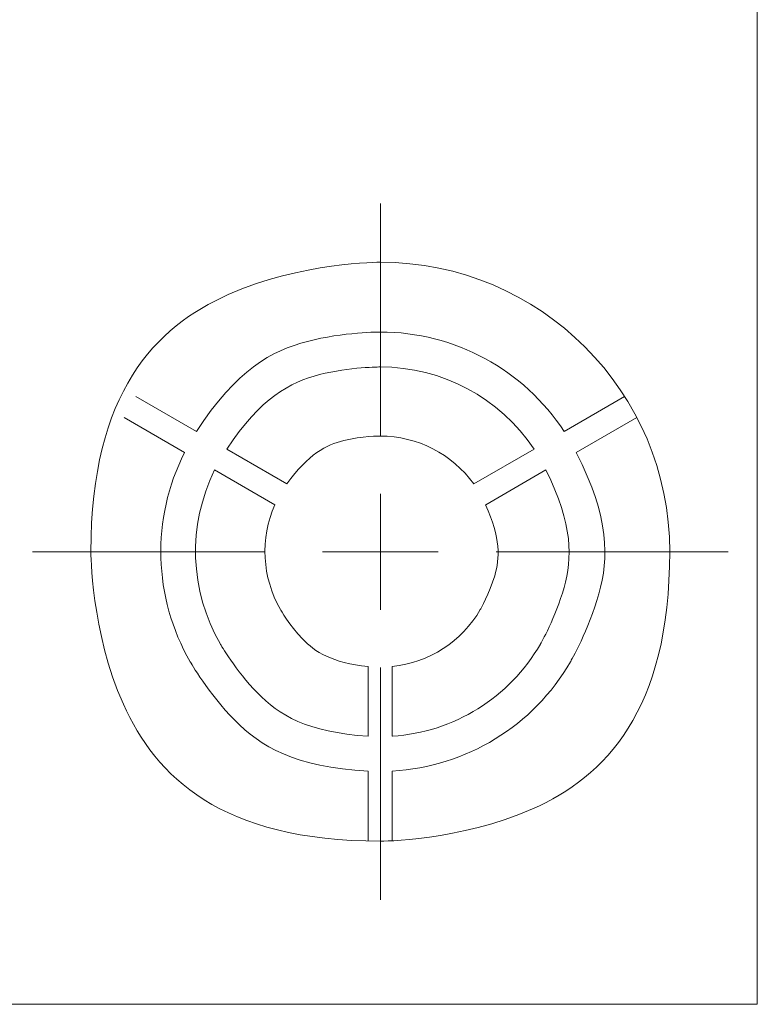
# Model space of a CAD drawing. Units: millimetres. Extents: x 525 to 2173, y 509 to 1316.
# Drawn here: x 1867 to 1898, y 632 to 674 of the extents above; entities that cross this region are included whole.
import ezdxf

# ---------------------------------------------------------------- set-up
doc = ezdxf.new("R2010")
doc.units = ezdxf.units.MM
doc.header["$MEASUREMENT"] = 0

msp = doc.modelspace()

# ---------------------------------------------------------------- linework, layer by layer
at = {"lineweight": 20}
for points in [[(1891.813, 769.036), (1891.813, 769.036), (1795.025, 672.196), (1795.025, 672.196)], [(1891.813, 769.036), (1891.813, 769.036), (1795.025, 672.196), (1795.025, 672.196)], [(1891.813, 769.036), (1891.813, 769.036), (1795.025, 672.196), (1795.025, 672.196)], [(1891.813, 769.036), (1891.813, 769.036), (1795.025, 672.196), (1795.025, 672.196)], [(1891.813, 769.036), (1891.813, 769.036), (1795.025, 672.196), (1795.025, 672.196)], [(1891.813, 769.036), (1891.813, 769.036), (1795.025, 672.196), (1795.025, 672.196)], [(1891.813, 769.036), (1891.813, 769.036), (1795.025, 672.196), (1795.025, 672.196)], [(1891.813, 769.036), (1891.813, 769.036), (1795.025, 672.196), (1795.025, 672.196)], [(1891.813, 769.036), (1891.813, 769.036), (1795.025, 672.196), (1795.025, 672.196)], [(1891.813, 769.036), (1891.813, 769.036), (1795.025, 672.196), (1795.025, 672.196)], [(1891.813, 769.036), (1891.813, 769.036), (1795.025, 672.196), (1795.025, 672.196)], [(1891.813, 769.036), (1891.813, 769.036), (1795.025, 672.196), (1795.025, 672.196)], [(1891.813, 769.036), (1891.813, 769.036), (1795.025, 672.196), (1795.025, 672.196)], [(1891.813, 769.036), (1891.813, 769.036), (1795.025, 672.196), (1795.025, 672.196)], [(1891.813, 769.036), (1891.813, 769.036), (1795.025, 672.196), (1795.025, 672.196)], [(1891.813, 769.036), (1891.813, 769.036), (1795.025, 672.196), (1795.025, 672.196)], [(1891.813, 769.036), (1891.813, 769.036), (1795.025, 672.196), (1795.025, 672.196)], [(1891.813, 769.036), (1891.813, 769.036), (1795.025, 672.196), (1795.025, 672.196)], [(1891.813, 769.036), (1891.813, 769.036), (1795.025, 672.196), (1795.025, 672.196)], [(1891.813, 769.036), (1891.813, 769.036), (1795.025, 672.196), (1795.025, 672.196)], [(1891.813, 769.036), (1891.813, 769.036), (1795.025, 672.196), (1795.025, 672.196)], [(1898.494, 631.527), (1898.494, 631.527), (1898.494, 766.265), (1898.494, 766.265)], [(1898.494, 631.527), (1898.494, 631.527), (1898.494, 766.265), (1898.494, 766.265)], [(1898.494, 631.527), (1898.494, 631.527), (1898.494, 766.265), (1898.494, 766.265)], [(1898.494, 631.527), (1898.494, 631.527), (1898.494, 766.265), (1898.494, 766.265)], [(1898.494, 631.527), (1898.494, 631.527), (1898.494, 766.265), (1898.494, 766.265)], [(1898.494, 631.527), (1898.494, 631.527), (1898.494, 766.265), (1898.494, 766.265)], [(1898.494, 631.527), (1898.494, 631.527), (1898.494, 766.265), (1898.494, 766.265)], [(1898.494, 631.527), (1898.494, 631.527), (1898.494, 766.265), (1898.494, 766.265)], [(1898.494, 631.527), (1898.494, 631.527), (1898.494, 766.265), (1898.494, 766.265)], [(1898.494, 631.527), (1898.494, 631.527), (1898.494, 766.265), (1898.494, 766.265)], [(1898.494, 631.527), (1898.494, 631.527), (1898.494, 766.265), (1898.494, 766.265)], [(1898.494, 631.527), (1898.494, 631.527), (1898.494, 766.265), (1898.494, 766.265)], [(1898.494, 631.527), (1898.494, 631.527), (1898.494, 766.265), (1898.494, 766.265)], [(1898.494, 631.527), (1898.494, 631.527), (1898.494, 766.265), (1898.494, 766.265)], [(1898.494, 631.527), (1898.494, 631.527), (1898.494, 766.265), (1898.494, 766.265)], [(1898.494, 631.527), (1898.494, 631.527), (1898.494, 766.265), (1898.494, 766.265)], [(1898.494, 631.527), (1898.494, 631.527), (1898.494, 766.265), (1898.494, 766.265)], [(1898.494, 631.527), (1898.494, 631.527), (1898.494, 766.265), (1898.494, 766.265)], [(1898.494, 631.527), (1898.494, 631.527), (1898.494, 766.265), (1898.494, 766.265)], [(1898.494, 631.527), (1898.494, 631.527), (1898.494, 766.265), (1898.494, 766.265)], [(1898.494, 631.527), (1898.494, 631.527), (1898.494, 766.265), (1898.494, 766.265)], [(1882.264, 655.995), (1882.264, 655.995), (1882.264, 665.994), (1882.264, 665.994)], [(1882.264, 655.995), (1882.264, 655.995), (1882.264, 665.994), (1882.264, 665.994)], [(1882.264, 655.995), (1882.264, 655.995), (1882.264, 665.994), (1882.264, 665.994)], [(1882.264, 655.995), (1882.264, 655.995), (1882.264, 665.994), (1882.264, 665.994)], [(1882.264, 655.995), (1882.264, 655.995), (1882.264, 665.994), (1882.264, 665.994)], [(1882.264, 655.995), (1882.264, 655.995), (1882.264, 665.994), (1882.264, 665.994)], [(1882.264, 655.995), (1882.264, 655.995), (1882.264, 665.994), (1882.264, 665.994)], [(1882.264, 655.995), (1882.264, 655.995), (1882.264, 665.994), (1882.264, 665.994)], [(1882.264, 655.995), (1882.264, 655.995), (1882.264, 665.994), (1882.264, 665.994)], [(1882.264, 655.995), (1882.264, 655.995), (1882.264, 665.994), (1882.264, 665.994)], [(1882.264, 655.995), (1882.264, 655.995), (1882.264, 665.994), (1882.264, 665.994)], [(1882.264, 655.995), (1882.264, 655.995), (1882.264, 665.994), (1882.264, 665.994)], [(1882.264, 655.995), (1882.264, 655.995), (1882.264, 665.994), (1882.264, 665.994)], [(1882.264, 655.995), (1882.264, 655.995), (1882.264, 665.994), (1882.264, 665.994)], [(1882.264, 655.995), (1882.264, 655.995), (1882.264, 665.994), (1882.264, 665.994)], [(1882.264, 655.995), (1882.264, 655.995), (1882.264, 665.994), (1882.264, 665.994)], [(1882.264, 655.995), (1882.264, 655.995), (1882.264, 665.994), (1882.264, 665.994)], [(1882.264, 655.995), (1882.264, 655.995), (1882.264, 665.994), (1882.264, 665.994)], [(1882.264, 655.995), (1882.264, 655.995), (1882.264, 665.994), (1882.264, 665.994)], [(1882.264, 655.995), (1882.264, 655.995), (1882.264, 665.994), (1882.264, 665.994)], [(1882.264, 655.995), (1882.264, 655.995), (1882.264, 665.994), (1882.264, 665.994)], [(1882.264, 665.994), (1882.264, 665.994), (1882.264, 665.994), (1882.264, 665.994)], [(1871.737, 657.684), (1871.737, 657.684), (1874.343, 656.177), (1874.343, 656.177)], [(1871.737, 657.684), (1871.737, 657.684), (1874.343, 656.177), (1874.343, 656.177)], [(1871.737, 657.684), (1871.737, 657.684), (1874.343, 656.177), (1874.343, 656.177)], [(1871.737, 657.684), (1871.737, 657.684), (1874.343, 656.177), (1874.343, 656.177)], [(1871.737, 657.684), (1871.737, 657.684), (1874.343, 656.177), (1874.343, 656.177)], [(1871.737, 657.684), (1871.737, 657.684), (1874.343, 656.177), (1874.343, 656.177)], [(1871.737, 657.684), (1871.737, 657.684), (1874.343, 656.177), (1874.343, 656.177)], [(1871.737, 657.684), (1871.737, 657.684), (1874.343, 656.177), (1874.343, 656.177)], [(1871.737, 657.684), (1871.737, 657.684), (1874.343, 656.177), (1874.343, 656.177)], [(1871.737, 657.684), (1871.737, 657.684), (1874.343, 656.177), (1874.343, 656.177)], [(1871.737, 657.684), (1871.737, 657.684), (1874.343, 656.177), (1874.343, 656.177)], [(1871.737, 657.684), (1871.737, 657.684), (1874.343, 656.177), (1874.343, 656.177)], [(1871.737, 657.684), (1871.737, 657.684), (1874.343, 656.177), (1874.343, 656.177)], [(1871.737, 657.684), (1871.737, 657.684), (1874.343, 656.177), (1874.343, 656.177)], [(1871.737, 657.684), (1871.737, 657.684), (1874.343, 656.177), (1874.343, 656.177)], [(1871.737, 657.684), (1871.737, 657.684), (1874.343, 656.177), (1874.343, 656.177)], [(1871.737, 657.684), (1871.737, 657.684), (1874.343, 656.177), (1874.343, 656.177)], [(1871.737, 657.684), (1871.737, 657.684), (1874.343, 656.177), (1874.343, 656.177)], [(1871.737, 657.684), (1871.737, 657.684), (1874.343, 656.177), (1874.343, 656.177)], [(1871.737, 657.684), (1871.737, 657.684), (1874.343, 656.177), (1874.343, 656.177)], [(1871.737, 657.684), (1871.737, 657.684), (1874.343, 656.177), (1874.343, 656.177)], [(1871.737, 657.684), (1871.737, 657.684), (1871.737, 657.684), (1871.737, 657.684)], [(1890.18, 656.177), (1890.18, 656.177), (1892.782, 657.684), (1892.782, 657.684)], [(1890.18, 656.177), (1890.18, 656.177), (1892.782, 657.684), (1892.782, 657.684)], [(1890.18, 656.177), (1890.18, 656.177), (1892.782, 657.684), (1892.782, 657.684)], [(1890.18, 656.177), (1890.18, 656.177), (1892.782, 657.684), (1892.782, 657.684)], [(1890.18, 656.177), (1890.18, 656.177), (1892.782, 657.684), (1892.782, 657.684)], [(1890.18, 656.177), (1890.18, 656.177), (1892.782, 657.684), (1892.782, 657.684)], [(1890.18, 656.177), (1890.18, 656.177), (1892.782, 657.684), (1892.782, 657.684)], [(1890.18, 656.177), (1890.18, 656.177), (1892.782, 657.684), (1892.782, 657.684)], [(1890.18, 656.177), (1890.18, 656.177), (1892.782, 657.684), (1892.782, 657.684)], [(1890.18, 656.177), (1890.18, 656.177), (1892.782, 657.684), (1892.782, 657.684)], [(1890.18, 656.177), (1890.18, 656.177), (1892.782, 657.684), (1892.782, 657.684)], [(1890.18, 656.177), (1890.18, 656.177), (1892.782, 657.684), (1892.782, 657.684)], [(1890.18, 656.177), (1890.18, 656.177), (1892.782, 657.684), (1892.782, 657.684)], [(1890.18, 656.177), (1890.18, 656.177), (1892.782, 657.684), (1892.782, 657.684)], [(1890.18, 656.177), (1890.18, 656.177), (1892.782, 657.684), (1892.782, 657.684)], [(1890.18, 656.177), (1890.18, 656.177), (1892.782, 657.684), (1892.782, 657.684)], [(1890.18, 656.177), (1890.18, 656.177), (1892.782, 657.684), (1892.782, 657.684)], [(1890.18, 656.177), (1890.18, 656.177), (1892.782, 657.684), (1892.782, 657.684)], [(1890.18, 656.177), (1890.18, 656.177), (1892.782, 657.684), (1892.782, 657.684)], [(1890.18, 656.177), (1890.18, 656.177), (1892.782, 657.684), (1892.782, 657.684)], [(1890.18, 656.177), (1890.18, 656.177), (1892.782, 657.684), (1892.782, 657.684)], [(1892.782, 657.684), (1892.782, 657.684), (1892.782, 657.684), (1892.782, 657.684)], [(1873.833, 655.279), (1873.833, 655.279), (1871.227, 656.79), (1871.227, 656.79)], [(1873.833, 655.279), (1873.833, 655.279), (1871.227, 656.79), (1871.227, 656.79)], [(1873.833, 655.279), (1873.833, 655.279), (1871.227, 656.79), (1871.227, 656.79)], [(1873.833, 655.279), (1873.833, 655.279), (1871.227, 656.79), (1871.227, 656.79)], [(1873.833, 655.279), (1873.833, 655.279), (1871.227, 656.79), (1871.227, 656.79)], [(1873.833, 655.279), (1873.833, 655.279), (1871.227, 656.79), (1871.227, 656.79)], [(1873.833, 655.279), (1873.833, 655.279), (1871.227, 656.79), (1871.227, 656.79)], [(1873.833, 655.279), (1873.833, 655.279), (1871.227, 656.79), (1871.227, 656.79)], [(1873.833, 655.279), (1873.833, 655.279), (1871.227, 656.79), (1871.227, 656.79)], [(1873.833, 655.279), (1873.833, 655.279), (1871.227, 656.79), (1871.227, 656.79)], [(1873.833, 655.279), (1873.833, 655.279), (1871.227, 656.79), (1871.227, 656.79)], [(1873.833, 655.279), (1873.833, 655.279), (1871.227, 656.79), (1871.227, 656.79)], [(1873.833, 655.279), (1873.833, 655.279), (1871.227, 656.79), (1871.227, 656.79)], [(1873.833, 655.279), (1873.833, 655.279), (1871.227, 656.79), (1871.227, 656.79)], [(1873.833, 655.279), (1873.833, 655.279), (1871.227, 656.79), (1871.227, 656.79)], [(1873.833, 655.279), (1873.833, 655.279), (1871.227, 656.79), (1871.227, 656.79)], [(1873.833, 655.279), (1873.833, 655.279), (1871.227, 656.79), (1871.227, 656.79)], [(1873.833, 655.279), (1873.833, 655.279), (1871.227, 656.79), (1871.227, 656.79)], [(1873.833, 655.279), (1873.833, 655.279), (1871.227, 656.79), (1871.227, 656.79)], [(1873.833, 655.279), (1873.833, 655.279), (1871.227, 656.79), (1871.227, 656.79)], [(1873.833, 655.279), (1873.833, 655.279), (1871.227, 656.79), (1871.227, 656.79)], [(1871.227, 656.79), (1871.227, 656.79), (1871.227, 656.79), (1871.227, 656.79)], [(1893.306, 656.79), (1893.306, 656.79), (1890.7, 655.279), (1890.7, 655.279)], [(1893.306, 656.79), (1893.306, 656.79), (1890.7, 655.279), (1890.7, 655.279)], [(1893.306, 656.79), (1893.306, 656.79), (1890.7, 655.279), (1890.7, 655.279)], [(1893.306, 656.79), (1893.306, 656.79), (1890.7, 655.279), (1890.7, 655.279)], [(1893.306, 656.79), (1893.306, 656.79), (1890.7, 655.279), (1890.7, 655.279)], [(1893.306, 656.79), (1893.306, 656.79), (1890.7, 655.279), (1890.7, 655.279)], [(1893.306, 656.79), (1893.306, 656.79), (1890.7, 655.279), (1890.7, 655.279)], [(1893.306, 656.79), (1893.306, 656.79), (1890.7, 655.279), (1890.7, 655.279)], [(1893.306, 656.79), (1893.306, 656.79), (1890.7, 655.279), (1890.7, 655.279)], [(1893.306, 656.79), (1893.306, 656.79), (1890.7, 655.279), (1890.7, 655.279)], [(1893.306, 656.79), (1893.306, 656.79), (1890.7, 655.279), (1890.7, 655.279)], [(1893.306, 656.79), (1893.306, 656.79), (1890.7, 655.279), (1890.7, 655.279)], [(1893.306, 656.79), (1893.306, 656.79), (1890.7, 655.279), (1890.7, 655.279)], [(1893.306, 656.79), (1893.306, 656.79), (1890.7, 655.279), (1890.7, 655.279)], [(1893.306, 656.79), (1893.306, 656.79), (1890.7, 655.279), (1890.7, 655.279)], [(1893.306, 656.79), (1893.306, 656.79), (1890.7, 655.279), (1890.7, 655.279)], [(1893.306, 656.79), (1893.306, 656.79), (1890.7, 655.279), (1890.7, 655.279)], [(1893.306, 656.79), (1893.306, 656.79), (1890.7, 655.279), (1890.7, 655.279)], [(1893.306, 656.79), (1893.306, 656.79), (1890.7, 655.279), (1890.7, 655.279)], [(1893.306, 656.79), (1893.306, 656.79), (1890.7, 655.279), (1890.7, 655.279)], [(1893.306, 656.79), (1893.306, 656.79), (1890.7, 655.279), (1890.7, 655.279)], [(1893.306, 656.79), (1893.306, 656.79), (1893.306, 656.79), (1893.306, 656.79)], [(1874.343, 656.177), (1874.343, 656.177), (1874.343, 656.177), (1874.343, 656.177)], [(1890.18, 656.177), (1890.18, 656.177), (1890.18, 656.177), (1890.18, 656.177)], [(1882.264, 655.995), (1882.264, 655.995), (1882.264, 655.995), (1882.264, 655.995)], [(1873.833, 655.279), (1873.833, 655.279), (1873.833, 655.279), (1873.833, 655.279)], [(1875.648, 655.429), (1875.648, 655.429), (1878.236, 653.925), (1878.236, 653.925)], [(1875.648, 655.429), (1875.648, 655.429), (1878.236, 653.925), (1878.236, 653.925)], [(1875.648, 655.429), (1875.648, 655.429), (1878.236, 653.925), (1878.236, 653.925)], [(1875.648, 655.429), (1875.648, 655.429), (1878.236, 653.925), (1878.236, 653.925)], [(1875.648, 655.429), (1875.648, 655.429), (1878.236, 653.925), (1878.236, 653.925)], [(1875.648, 655.429), (1875.648, 655.429), (1878.236, 653.925), (1878.236, 653.925)], [(1875.648, 655.429), (1875.648, 655.429), (1878.236, 653.925), (1878.236, 653.925)], [(1875.648, 655.429), (1875.648, 655.429), (1878.236, 653.925), (1878.236, 653.925)], [(1875.648, 655.429), (1875.648, 655.429), (1878.236, 653.925), (1878.236, 653.925)], [(1875.648, 655.429), (1875.648, 655.429), (1878.236, 653.925), (1878.236, 653.925)], [(1875.648, 655.429), (1875.648, 655.429), (1878.236, 653.925), (1878.236, 653.925)], [(1875.648, 655.429), (1875.648, 655.429), (1878.236, 653.925), (1878.236, 653.925)], [(1875.648, 655.429), (1875.648, 655.429), (1878.236, 653.925), (1878.236, 653.925)], [(1875.648, 655.429), (1875.648, 655.429), (1878.236, 653.925), (1878.236, 653.925)], [(1875.648, 655.429), (1875.648, 655.429), (1878.236, 653.925), (1878.236, 653.925)], [(1875.648, 655.429), (1875.648, 655.429), (1878.236, 653.925), (1878.236, 653.925)], [(1875.648, 655.429), (1875.648, 655.429), (1878.236, 653.925), (1878.236, 653.925)], [(1875.648, 655.429), (1875.648, 655.429), (1878.236, 653.925), (1878.236, 653.925)], [(1875.648, 655.429), (1875.648, 655.429), (1878.236, 653.925), (1878.236, 653.925)], [(1875.648, 655.429), (1875.648, 655.429), (1878.236, 653.925), (1878.236, 653.925)], [(1875.648, 655.429), (1875.648, 655.429), (1878.236, 653.925), (1878.236, 653.925)], [(1875.648, 655.429), (1875.648, 655.429), (1875.648, 655.429), (1875.648, 655.429)], [(1886.287, 653.925), (1886.287, 653.925), (1888.879, 655.429), (1888.879, 655.429)], [(1886.287, 653.925), (1886.287, 653.925), (1888.879, 655.429), (1888.879, 655.429)], [(1886.287, 653.925), (1886.287, 653.925), (1888.879, 655.429), (1888.879, 655.429)], [(1886.287, 653.925), (1886.287, 653.925), (1888.879, 655.429), (1888.879, 655.429)], [(1886.287, 653.925), (1886.287, 653.925), (1888.879, 655.429), (1888.879, 655.429)], [(1886.287, 653.925), (1886.287, 653.925), (1888.879, 655.429), (1888.879, 655.429)], [(1886.287, 653.925), (1886.287, 653.925), (1888.879, 655.429), (1888.879, 655.429)], [(1886.287, 653.925), (1886.287, 653.925), (1888.879, 655.429), (1888.879, 655.429)], [(1886.287, 653.925), (1886.287, 653.925), (1888.879, 655.429), (1888.879, 655.429)], [(1886.287, 653.925), (1886.287, 653.925), (1888.879, 655.429), (1888.879, 655.429)], [(1886.287, 653.925), (1886.287, 653.925), (1888.879, 655.429), (1888.879, 655.429)], [(1886.287, 653.925), (1886.287, 653.925), (1888.879, 655.429), (1888.879, 655.429)], [(1886.287, 653.925), (1886.287, 653.925), (1888.879, 655.429), (1888.879, 655.429)], [(1886.287, 653.925), (1886.287, 653.925), (1888.879, 655.429), (1888.879, 655.429)], [(1886.287, 653.925), (1886.287, 653.925), (1888.879, 655.429), (1888.879, 655.429)], [(1886.287, 653.925), (1886.287, 653.925), (1888.879, 655.429), (1888.879, 655.429)], [(1886.287, 653.925), (1886.287, 653.925), (1888.879, 655.429), (1888.879, 655.429)], [(1886.287, 653.925), (1886.287, 653.925), (1888.879, 655.429), (1888.879, 655.429)], [(1886.287, 653.925), (1886.287, 653.925), (1888.879, 655.429), (1888.879, 655.429)], [(1886.287, 653.925), (1886.287, 653.925), (1888.879, 655.429), (1888.879, 655.429)], [(1886.287, 653.925), (1886.287, 653.925), (1888.879, 655.429), (1888.879, 655.429)], [(1888.879, 655.429), (1888.879, 655.429), (1888.879, 655.429), (1888.879, 655.429)], [(1890.7, 655.279), (1890.7, 655.279), (1890.7, 655.279), (1890.7, 655.279)], [(1877.725, 653.032), (1877.725, 653.032), (1875.128, 654.529), (1875.128, 654.529)], [(1877.725, 653.032), (1877.725, 653.032), (1875.128, 654.529), (1875.128, 654.529)], [(1877.725, 653.032), (1877.725, 653.032), (1875.128, 654.529), (1875.128, 654.529)], [(1877.725, 653.032), (1877.725, 653.032), (1875.128, 654.529), (1875.128, 654.529)], [(1877.725, 653.032), (1877.725, 653.032), (1875.128, 654.529), (1875.128, 654.529)], [(1877.725, 653.032), (1877.725, 653.032), (1875.128, 654.529), (1875.128, 654.529)], [(1877.725, 653.032), (1877.725, 653.032), (1875.128, 654.529), (1875.128, 654.529)], [(1877.725, 653.032), (1877.725, 653.032), (1875.128, 654.529), (1875.128, 654.529)], [(1877.725, 653.032), (1877.725, 653.032), (1875.128, 654.529), (1875.128, 654.529)], [(1877.725, 653.032), (1877.725, 653.032), (1875.128, 654.529), (1875.128, 654.529)], [(1877.725, 653.032), (1877.725, 653.032), (1875.128, 654.529), (1875.128, 654.529)], [(1877.725, 653.032), (1877.725, 653.032), (1875.128, 654.529), (1875.128, 654.529)], [(1877.725, 653.032), (1877.725, 653.032), (1875.128, 654.529), (1875.128, 654.529)], [(1877.725, 653.032), (1877.725, 653.032), (1875.128, 654.529), (1875.128, 654.529)], [(1877.725, 653.032), (1877.725, 653.032), (1875.128, 654.529), (1875.128, 654.529)], [(1877.725, 653.032), (1877.725, 653.032), (1875.128, 654.529), (1875.128, 654.529)], [(1877.725, 653.032), (1877.725, 653.032), (1875.128, 654.529), (1875.128, 654.529)], [(1877.725, 653.032), (1877.725, 653.032), (1875.128, 654.529), (1875.128, 654.529)], [(1877.725, 653.032), (1877.725, 653.032), (1875.128, 654.529), (1875.128, 654.529)], [(1877.725, 653.032), (1877.725, 653.032), (1875.128, 654.529), (1875.128, 654.529)], [(1877.725, 653.032), (1877.725, 653.032), (1875.128, 654.529), (1875.128, 654.529)], [(1875.128, 654.529), (1875.128, 654.529), (1875.128, 654.529), (1875.128, 654.529)], [(1889.393, 654.529), (1889.393, 654.529), (1886.798, 653.032), (1886.798, 653.032)], [(1889.393, 654.529), (1889.393, 654.529), (1886.798, 653.032), (1886.798, 653.032)], [(1889.393, 654.529), (1889.393, 654.529), (1886.798, 653.032), (1886.798, 653.032)], [(1889.393, 654.529), (1889.393, 654.529), (1886.798, 653.032), (1886.798, 653.032)], [(1889.393, 654.529), (1889.393, 654.529), (1886.798, 653.032), (1886.798, 653.032)], [(1889.393, 654.529), (1889.393, 654.529), (1886.798, 653.032), (1886.798, 653.032)], [(1889.393, 654.529), (1889.393, 654.529), (1886.798, 653.032), (1886.798, 653.032)], [(1889.393, 654.529), (1889.393, 654.529), (1886.798, 653.032), (1886.798, 653.032)], [(1889.393, 654.529), (1889.393, 654.529), (1886.798, 653.032), (1886.798, 653.032)], [(1889.393, 654.529), (1889.393, 654.529), (1886.798, 653.032), (1886.798, 653.032)], [(1889.393, 654.529), (1889.393, 654.529), (1886.798, 653.032), (1886.798, 653.032)], [(1889.393, 654.529), (1889.393, 654.529), (1886.798, 653.032), (1886.798, 653.032)], [(1889.393, 654.529), (1889.393, 654.529), (1886.798, 653.032), (1886.798, 653.032)], [(1889.393, 654.529), (1889.393, 654.529), (1886.798, 653.032), (1886.798, 653.032)], [(1889.393, 654.529), (1889.393, 654.529), (1886.798, 653.032), (1886.798, 653.032)], [(1889.393, 654.529), (1889.393, 654.529), (1886.798, 653.032), (1886.798, 653.032)], [(1889.393, 654.529), (1889.393, 654.529), (1886.798, 653.032), (1886.798, 653.032)], [(1889.393, 654.529), (1889.393, 654.529), (1886.798, 653.032), (1886.798, 653.032)], [(1889.393, 654.529), (1889.393, 654.529), (1886.798, 653.032), (1886.798, 653.032)], [(1889.393, 654.529), (1889.393, 654.529), (1886.798, 653.032), (1886.798, 653.032)], [(1889.393, 654.529), (1889.393, 654.529), (1886.798, 653.032), (1886.798, 653.032)], [(1889.393, 654.529), (1889.393, 654.529), (1889.393, 654.529), (1889.393, 654.529)], [(1878.236, 653.925), (1878.236, 653.925), (1878.236, 653.925), (1878.236, 653.925)], [(1886.287, 653.925), (1886.287, 653.925), (1886.287, 653.925), (1886.287, 653.925)], [(1882.264, 651.009), (1882.264, 651.009), (1882.264, 653.495), (1882.264, 653.495)], [(1882.264, 651.009), (1882.264, 651.009), (1882.264, 653.495), (1882.264, 653.495)], [(1882.264, 651.009), (1882.264, 651.009), (1882.264, 653.495), (1882.264, 653.495)], [(1882.264, 651.009), (1882.264, 651.009), (1882.264, 653.495), (1882.264, 653.495)], [(1882.264, 651.009), (1882.264, 651.009), (1882.264, 653.495), (1882.264, 653.495)], [(1882.264, 651.009), (1882.264, 651.009), (1882.264, 653.495), (1882.264, 653.495)], [(1882.264, 651.009), (1882.264, 651.009), (1882.264, 653.495), (1882.264, 653.495)], [(1882.264, 651.009), (1882.264, 651.009), (1882.264, 653.495), (1882.264, 653.495)], [(1882.264, 651.009), (1882.264, 651.009), (1882.264, 653.495), (1882.264, 653.495)], [(1882.264, 651.009), (1882.264, 651.009), (1882.264, 653.495), (1882.264, 653.495)], [(1882.264, 651.009), (1882.264, 651.009), (1882.264, 653.495), (1882.264, 653.495)], [(1882.264, 651.009), (1882.264, 651.009), (1882.264, 653.495), (1882.264, 653.495)], [(1882.264, 651.009), (1882.264, 651.009), (1882.264, 653.495), (1882.264, 653.495)], [(1882.264, 651.009), (1882.264, 651.009), (1882.264, 653.495), (1882.264, 653.495)], [(1882.264, 651.009), (1882.264, 651.009), (1882.264, 653.495), (1882.264, 653.495)], [(1882.264, 651.009), (1882.264, 651.009), (1882.264, 653.495), (1882.264, 653.495)], [(1882.264, 651.009), (1882.264, 651.009), (1882.264, 653.495), (1882.264, 653.495)], [(1882.264, 651.009), (1882.264, 651.009), (1882.264, 653.495), (1882.264, 653.495)], [(1882.264, 651.009), (1882.264, 651.009), (1882.264, 653.495), (1882.264, 653.495)], [(1882.264, 651.009), (1882.264, 651.009), (1882.264, 653.495), (1882.264, 653.495)], [(1882.264, 651.009), (1882.264, 651.009), (1882.264, 653.495), (1882.264, 653.495)], [(1882.264, 653.495), (1882.264, 653.495), (1882.264, 653.495), (1882.264, 653.495)], [(1877.725, 653.032), (1877.725, 653.032), (1877.725, 653.032), (1877.725, 653.032)], [(1886.798, 653.032), (1886.798, 653.032), (1886.798, 653.032), (1886.798, 653.032)], [(1877.277, 651.009), (1877.277, 651.009), (1867.288, 651.009), (1867.288, 651.009)], [(1877.277, 651.009), (1877.277, 651.009), (1867.288, 651.009), (1867.288, 651.009)], [(1877.277, 651.009), (1877.277, 651.009), (1867.288, 651.009), (1867.288, 651.009)], [(1877.277, 651.009), (1877.277, 651.009), (1867.288, 651.009), (1867.288, 651.009)], [(1877.277, 651.009), (1877.277, 651.009), (1867.288, 651.009), (1867.288, 651.009)], [(1877.277, 651.009), (1877.277, 651.009), (1867.288, 651.009), (1867.288, 651.009)], [(1877.277, 651.009), (1877.277, 651.009), (1867.288, 651.009), (1867.288, 651.009)], [(1877.277, 651.009), (1877.277, 651.009), (1867.288, 651.009), (1867.288, 651.009)], [(1877.277, 651.009), (1877.277, 651.009), (1867.288, 651.009), (1867.288, 651.009)], [(1877.277, 651.009), (1877.277, 651.009), (1867.288, 651.009), (1867.288, 651.009)], [(1877.277, 651.009), (1877.277, 651.009), (1867.288, 651.009), (1867.288, 651.009)], [(1877.277, 651.009), (1877.277, 651.009), (1867.288, 651.009), (1867.288, 651.009)], [(1877.277, 651.009), (1877.277, 651.009), (1867.288, 651.009), (1867.288, 651.009)], [(1877.277, 651.009), (1877.277, 651.009), (1867.288, 651.009), (1867.288, 651.009)], [(1877.277, 651.009), (1877.277, 651.009), (1867.288, 651.009), (1867.288, 651.009)], [(1877.277, 651.009), (1877.277, 651.009), (1867.288, 651.009), (1867.288, 651.009)], [(1877.277, 651.009), (1877.277, 651.009), (1867.288, 651.009), (1867.288, 651.009)], [(1877.277, 651.009), (1877.277, 651.009), (1867.288, 651.009), (1867.288, 651.009)], [(1877.277, 651.009), (1877.277, 651.009), (1867.288, 651.009), (1867.288, 651.009)], [(1877.277, 651.009), (1877.277, 651.009), (1867.288, 651.009), (1867.288, 651.009)], [(1877.277, 651.009), (1877.277, 651.009), (1867.288, 651.009), (1867.288, 651.009)], [(1867.288, 651.009), (1867.288, 651.009), (1867.288, 651.009), (1867.288, 651.009)], [(1877.277, 651.009), (1877.277, 651.009), (1877.277, 651.009), (1877.277, 651.009)], [(1882.264, 651.009), (1882.264, 651.009), (1879.77, 651.009), (1879.77, 651.009)], [(1882.264, 651.009), (1882.264, 651.009), (1879.77, 651.009), (1879.77, 651.009)], [(1882.264, 651.009), (1882.264, 651.009), (1879.77, 651.009), (1879.77, 651.009)], [(1882.264, 651.009), (1882.264, 651.009), (1879.77, 651.009), (1879.77, 651.009)], [(1882.264, 651.009), (1882.264, 651.009), (1879.77, 651.009), (1879.77, 651.009)], [(1882.264, 651.009), (1882.264, 651.009), (1879.77, 651.009), (1879.77, 651.009)], [(1882.264, 651.009), (1882.264, 651.009), (1879.77, 651.009), (1879.77, 651.009)], [(1882.264, 651.009), (1882.264, 651.009), (1879.77, 651.009), (1879.77, 651.009)], [(1882.264, 651.009), (1882.264, 651.009), (1879.77, 651.009), (1879.77, 651.009)], [(1882.264, 651.009), (1882.264, 651.009), (1879.77, 651.009), (1879.77, 651.009)], [(1882.264, 651.009), (1882.264, 651.009), (1879.77, 651.009), (1879.77, 651.009)], [(1882.264, 651.009), (1882.264, 651.009), (1879.77, 651.009), (1879.77, 651.009)], [(1882.264, 651.009), (1882.264, 651.009), (1879.77, 651.009), (1879.77, 651.009)], [(1882.264, 651.009), (1882.264, 651.009), (1879.77, 651.009), (1879.77, 651.009)], [(1882.264, 651.009), (1882.264, 651.009), (1879.77, 651.009), (1879.77, 651.009)], [(1882.264, 651.009), (1882.264, 651.009), (1879.77, 651.009), (1879.77, 651.009)], [(1882.264, 651.009), (1882.264, 651.009), (1879.77, 651.009), (1879.77, 651.009)], [(1882.264, 651.009), (1882.264, 651.009), (1879.77, 651.009), (1879.77, 651.009)], [(1882.264, 651.009), (1882.264, 651.009), (1879.77, 651.009), (1879.77, 651.009)], [(1882.264, 651.009), (1882.264, 651.009), (1879.77, 651.009), (1879.77, 651.009)], [(1882.264, 651.009), (1882.264, 651.009), (1879.77, 651.009), (1879.77, 651.009)], [(1879.77, 651.009), (1879.77, 651.009), (1879.77, 651.009), (1879.77, 651.009)], [(1882.264, 651.009), (1882.264, 651.009), (1884.753, 651.009), (1884.753, 651.009)], [(1882.264, 651.009), (1882.264, 651.009), (1884.753, 651.009), (1884.753, 651.009)], [(1882.264, 651.009), (1882.264, 651.009), (1884.753, 651.009), (1884.753, 651.009)], [(1882.264, 651.009), (1882.264, 651.009), (1884.753, 651.009), (1884.753, 651.009)], [(1882.264, 651.009), (1882.264, 651.009), (1884.753, 651.009), (1884.753, 651.009)], [(1882.264, 651.009), (1882.264, 651.009), (1884.753, 651.009), (1884.753, 651.009)], [(1882.264, 651.009), (1882.264, 651.009), (1884.753, 651.009), (1884.753, 651.009)], [(1882.264, 651.009), (1882.264, 651.009), (1884.753, 651.009), (1884.753, 651.009)], [(1882.264, 651.009), (1882.264, 651.009), (1884.753, 651.009), (1884.753, 651.009)], [(1882.264, 651.009), (1882.264, 651.009), (1884.753, 651.009), (1884.753, 651.009)], [(1882.264, 651.009), (1882.264, 651.009), (1884.753, 651.009), (1884.753, 651.009)], [(1882.264, 651.009), (1882.264, 651.009), (1884.753, 651.009), (1884.753, 651.009)], [(1882.264, 651.009), (1882.264, 651.009), (1884.753, 651.009), (1884.753, 651.009)], [(1882.264, 651.009), (1882.264, 651.009), (1884.753, 651.009), (1884.753, 651.009)], [(1882.264, 651.009), (1882.264, 651.009), (1884.753, 651.009), (1884.753, 651.009)], [(1882.264, 651.009), (1882.264, 651.009), (1884.753, 651.009), (1884.753, 651.009)], [(1882.264, 651.009), (1882.264, 651.009), (1884.753, 651.009), (1884.753, 651.009)], [(1882.264, 651.009), (1882.264, 651.009), (1884.753, 651.009), (1884.753, 651.009)], [(1882.264, 651.009), (1882.264, 651.009), (1884.753, 651.009), (1884.753, 651.009)], [(1882.264, 651.009), (1882.264, 651.009), (1884.753, 651.009), (1884.753, 651.009)], [(1882.264, 651.009), (1882.264, 651.009), (1884.753, 651.009), (1884.753, 651.009)], [(1882.264, 651.009), (1882.264, 651.009), (1882.264, 651.009), (1882.264, 651.009)], [(1882.264, 651.009), (1882.264, 651.009), (1882.264, 651.009), (1882.264, 651.009)], [(1882.264, 651.009), (1882.264, 651.009), (1882.264, 651.009), (1882.264, 651.009)], [(1882.264, 651.009), (1882.264, 651.009), (1882.264, 648.514), (1882.264, 648.514)], [(1882.264, 651.009), (1882.264, 651.009), (1882.264, 648.514), (1882.264, 648.514)], [(1882.264, 651.009), (1882.264, 651.009), (1882.264, 648.514), (1882.264, 648.514)], [(1882.264, 651.009), (1882.264, 651.009), (1882.264, 648.514), (1882.264, 648.514)], [(1882.264, 651.009), (1882.264, 651.009), (1882.264, 648.514), (1882.264, 648.514)], [(1882.264, 651.009), (1882.264, 651.009), (1882.264, 648.514), (1882.264, 648.514)], [(1882.264, 651.009), (1882.264, 651.009), (1882.264, 648.514), (1882.264, 648.514)], [(1882.264, 651.009), (1882.264, 651.009), (1882.264, 648.514), (1882.264, 648.514)], [(1882.264, 651.009), (1882.264, 651.009), (1882.264, 648.514), (1882.264, 648.514)], [(1882.264, 651.009), (1882.264, 651.009), (1882.264, 648.514), (1882.264, 648.514)], [(1882.264, 651.009), (1882.264, 651.009), (1882.264, 648.514), (1882.264, 648.514)], [(1882.264, 651.009), (1882.264, 651.009), (1882.264, 648.514), (1882.264, 648.514)], [(1882.264, 651.009), (1882.264, 651.009), (1882.264, 648.514), (1882.264, 648.514)], [(1882.264, 651.009), (1882.264, 651.009), (1882.264, 648.514), (1882.264, 648.514)], [(1882.264, 651.009), (1882.264, 651.009), (1882.264, 648.514), (1882.264, 648.514)], [(1882.264, 651.009), (1882.264, 651.009), (1882.264, 648.514), (1882.264, 648.514)], [(1882.264, 651.009), (1882.264, 651.009), (1882.264, 648.514), (1882.264, 648.514)], [(1882.264, 651.009), (1882.264, 651.009), (1882.264, 648.514), (1882.264, 648.514)], [(1882.264, 651.009), (1882.264, 651.009), (1882.264, 648.514), (1882.264, 648.514)], [(1882.264, 651.009), (1882.264, 651.009), (1882.264, 648.514), (1882.264, 648.514)], [(1882.264, 651.009), (1882.264, 651.009), (1882.264, 648.514), (1882.264, 648.514)], [(1882.264, 651.009), (1882.264, 651.009), (1882.264, 651.009), (1882.264, 651.009)], [(1884.753, 651.009), (1884.753, 651.009), (1884.753, 651.009), (1884.753, 651.009)], [(1887.246, 651.009), (1887.246, 651.009), (1897.245, 651.009), (1897.245, 651.009)], [(1887.246, 651.009), (1887.246, 651.009), (1897.245, 651.009), (1897.245, 651.009)], [(1887.246, 651.009), (1887.246, 651.009), (1897.245, 651.009), (1897.245, 651.009)], [(1887.246, 651.009), (1887.246, 651.009), (1897.245, 651.009), (1897.245, 651.009)], [(1887.246, 651.009), (1887.246, 651.009), (1897.245, 651.009), (1897.245, 651.009)], [(1887.246, 651.009), (1887.246, 651.009), (1897.245, 651.009), (1897.245, 651.009)], [(1887.246, 651.009), (1887.246, 651.009), (1897.245, 651.009), (1897.245, 651.009)], [(1887.246, 651.009), (1887.246, 651.009), (1897.245, 651.009), (1897.245, 651.009)], [(1887.246, 651.009), (1887.246, 651.009), (1897.245, 651.009), (1897.245, 651.009)], [(1887.246, 651.009), (1887.246, 651.009), (1897.245, 651.009), (1897.245, 651.009)], [(1887.246, 651.009), (1887.246, 651.009), (1897.245, 651.009), (1897.245, 651.009)], [(1887.246, 651.009), (1887.246, 651.009), (1897.245, 651.009), (1897.245, 651.009)], [(1887.246, 651.009), (1887.246, 651.009), (1897.245, 651.009), (1897.245, 651.009)], [(1887.246, 651.009), (1887.246, 651.009), (1897.245, 651.009), (1897.245, 651.009)], [(1887.246, 651.009), (1887.246, 651.009), (1897.245, 651.009), (1897.245, 651.009)], [(1887.246, 651.009), (1887.246, 651.009), (1897.245, 651.009), (1897.245, 651.009)], [(1887.246, 651.009), (1887.246, 651.009), (1897.245, 651.009), (1897.245, 651.009)], [(1887.246, 651.009), (1887.246, 651.009), (1897.245, 651.009), (1897.245, 651.009)], [(1887.246, 651.009), (1887.246, 651.009), (1897.245, 651.009), (1897.245, 651.009)], [(1887.246, 651.009), (1887.246, 651.009), (1897.245, 651.009), (1897.245, 651.009)], [(1887.246, 651.009), (1887.246, 651.009), (1897.245, 651.009), (1897.245, 651.009)], [(1887.246, 651.009), (1887.246, 651.009), (1887.246, 651.009), (1887.246, 651.009)], [(1897.245, 651.009), (1897.245, 651.009), (1897.245, 651.009), (1897.245, 651.009)], [(1882.264, 648.514), (1882.264, 648.514), (1882.264, 648.514), (1882.264, 648.514)], [(1881.745, 643.066), (1881.745, 643.066), (1881.745, 646.066), (1881.745, 646.066)], [(1881.745, 643.066), (1881.745, 643.066), (1881.745, 646.066), (1881.745, 646.066)], [(1881.745, 643.066), (1881.745, 643.066), (1881.745, 646.066), (1881.745, 646.066)], [(1881.745, 643.066), (1881.745, 643.066), (1881.745, 646.066), (1881.745, 646.066)], [(1881.745, 643.066), (1881.745, 643.066), (1881.745, 646.066), (1881.745, 646.066)], [(1881.745, 643.066), (1881.745, 643.066), (1881.745, 646.066), (1881.745, 646.066)], [(1881.745, 643.066), (1881.745, 643.066), (1881.745, 646.066), (1881.745, 646.066)], [(1881.745, 643.066), (1881.745, 643.066), (1881.745, 646.066), (1881.745, 646.066)], [(1881.745, 643.066), (1881.745, 643.066), (1881.745, 646.066), (1881.745, 646.066)], [(1881.745, 643.066), (1881.745, 643.066), (1881.745, 646.066), (1881.745, 646.066)], [(1881.745, 643.066), (1881.745, 643.066), (1881.745, 646.066), (1881.745, 646.066)], [(1881.745, 643.066), (1881.745, 643.066), (1881.745, 646.066), (1881.745, 646.066)], [(1881.745, 643.066), (1881.745, 643.066), (1881.745, 646.066), (1881.745, 646.066)], [(1881.745, 643.066), (1881.745, 643.066), (1881.745, 646.066), (1881.745, 646.066)], [(1881.745, 643.066), (1881.745, 643.066), (1881.745, 646.066), (1881.745, 646.066)], [(1881.745, 643.066), (1881.745, 643.066), (1881.745, 646.066), (1881.745, 646.066)], [(1881.745, 643.066), (1881.745, 643.066), (1881.745, 646.066), (1881.745, 646.066)], [(1881.745, 643.066), (1881.745, 643.066), (1881.745, 646.066), (1881.745, 646.066)], [(1881.745, 643.066), (1881.745, 643.066), (1881.745, 646.066), (1881.745, 646.066)], [(1881.745, 643.066), (1881.745, 643.066), (1881.745, 646.066), (1881.745, 646.066)], [(1881.745, 643.066), (1881.745, 643.066), (1881.745, 646.066), (1881.745, 646.066)], [(1881.745, 646.066), (1881.745, 646.066), (1881.745, 646.066), (1881.745, 646.066)], [(1882.264, 646.029), (1882.264, 646.029), (1882.264, 636.025), (1882.264, 636.025)], [(1882.264, 646.029), (1882.264, 646.029), (1882.264, 636.025), (1882.264, 636.025)], [(1882.264, 646.029), (1882.264, 646.029), (1882.264, 636.025), (1882.264, 636.025)], [(1882.264, 646.029), (1882.264, 646.029), (1882.264, 636.025), (1882.264, 636.025)], [(1882.264, 646.029), (1882.264, 646.029), (1882.264, 636.025), (1882.264, 636.025)], [(1882.264, 646.029), (1882.264, 646.029), (1882.264, 636.025), (1882.264, 636.025)], [(1882.264, 646.029), (1882.264, 646.029), (1882.264, 636.025), (1882.264, 636.025)], [(1882.264, 646.029), (1882.264, 646.029), (1882.264, 636.025), (1882.264, 636.025)], [(1882.264, 646.029), (1882.264, 646.029), (1882.264, 636.025), (1882.264, 636.025)], [(1882.264, 646.029), (1882.264, 646.029), (1882.264, 636.025), (1882.264, 636.025)], [(1882.264, 646.029), (1882.264, 646.029), (1882.264, 636.025), (1882.264, 636.025)], [(1882.264, 646.029), (1882.264, 646.029), (1882.264, 636.025), (1882.264, 636.025)], [(1882.264, 646.029), (1882.264, 646.029), (1882.264, 636.025), (1882.264, 636.025)], [(1882.264, 646.029), (1882.264, 646.029), (1882.264, 636.025), (1882.264, 636.025)], [(1882.264, 646.029), (1882.264, 646.029), (1882.264, 636.025), (1882.264, 636.025)], [(1882.264, 646.029), (1882.264, 646.029), (1882.264, 636.025), (1882.264, 636.025)], [(1882.264, 646.029), (1882.264, 646.029), (1882.264, 636.025), (1882.264, 636.025)], [(1882.264, 646.029), (1882.264, 646.029), (1882.264, 636.025), (1882.264, 636.025)], [(1882.264, 646.029), (1882.264, 646.029), (1882.264, 636.025), (1882.264, 636.025)], [(1882.264, 646.029), (1882.264, 646.029), (1882.264, 636.025), (1882.264, 636.025)], [(1882.264, 646.029), (1882.264, 646.029), (1882.264, 636.025), (1882.264, 636.025)], [(1882.264, 646.029), (1882.264, 646.029), (1882.264, 646.029), (1882.264, 646.029)], [(1882.778, 646.066), (1882.778, 646.066), (1882.778, 643.066), (1882.778, 643.066)], [(1882.778, 646.066), (1882.778, 646.066), (1882.778, 643.066), (1882.778, 643.066)], [(1882.778, 646.066), (1882.778, 646.066), (1882.778, 643.066), (1882.778, 643.066)], [(1882.778, 646.066), (1882.778, 646.066), (1882.778, 643.066), (1882.778, 643.066)], [(1882.778, 646.066), (1882.778, 646.066), (1882.778, 643.066), (1882.778, 643.066)], [(1882.778, 646.066), (1882.778, 646.066), (1882.778, 643.066), (1882.778, 643.066)], [(1882.778, 646.066), (1882.778, 646.066), (1882.778, 643.066), (1882.778, 643.066)], [(1882.778, 646.066), (1882.778, 646.066), (1882.778, 643.066), (1882.778, 643.066)], [(1882.778, 646.066), (1882.778, 646.066), (1882.778, 643.066), (1882.778, 643.066)], [(1882.778, 646.066), (1882.778, 646.066), (1882.778, 643.066), (1882.778, 643.066)], [(1882.778, 646.066), (1882.778, 646.066), (1882.778, 643.066), (1882.778, 643.066)], [(1882.778, 646.066), (1882.778, 646.066), (1882.778, 643.066), (1882.778, 643.066)], [(1882.778, 646.066), (1882.778, 646.066), (1882.778, 643.066), (1882.778, 643.066)], [(1882.778, 646.066), (1882.778, 646.066), (1882.778, 643.066), (1882.778, 643.066)], [(1882.778, 646.066), (1882.778, 646.066), (1882.778, 643.066), (1882.778, 643.066)], [(1882.778, 646.066), (1882.778, 646.066), (1882.778, 643.066), (1882.778, 643.066)], [(1882.778, 646.066), (1882.778, 646.066), (1882.778, 643.066), (1882.778, 643.066)], [(1882.778, 646.066), (1882.778, 646.066), (1882.778, 643.066), (1882.778, 643.066)], [(1882.778, 646.066), (1882.778, 646.066), (1882.778, 643.066), (1882.778, 643.066)], [(1882.778, 646.066), (1882.778, 646.066), (1882.778, 643.066), (1882.778, 643.066)], [(1882.778, 646.066), (1882.778, 646.066), (1882.778, 643.066), (1882.778, 643.066)], [(1882.778, 646.066), (1882.778, 646.066), (1882.778, 646.066), (1882.778, 646.066)], [(1881.734, 643.075), (1881.734, 643.075), (1881.745, 643.066), (1881.745, 643.066)], [(1881.734, 643.075), (1881.734, 643.075), (1881.745, 643.066), (1881.745, 643.066)], [(1881.734, 643.075), (1881.734, 643.075), (1881.745, 643.066), (1881.745, 643.066)], [(1881.734, 643.075), (1881.734, 643.075), (1881.745, 643.066), (1881.745, 643.066)], [(1881.734, 643.075), (1881.734, 643.075), (1881.745, 643.066), (1881.745, 643.066)], [(1881.734, 643.075), (1881.734, 643.075), (1881.745, 643.066), (1881.745, 643.066)], [(1881.734, 643.075), (1881.734, 643.075), (1881.745, 643.066), (1881.745, 643.066)], [(1881.734, 643.075), (1881.734, 643.075), (1881.745, 643.066), (1881.745, 643.066)], [(1881.734, 643.075), (1881.734, 643.075), (1881.745, 643.066), (1881.745, 643.066)], [(1881.734, 643.075), (1881.734, 643.075), (1881.745, 643.066), (1881.745, 643.066)], [(1881.734, 643.075), (1881.734, 643.075), (1881.745, 643.066), (1881.745, 643.066)], [(1881.734, 643.075), (1881.734, 643.075), (1881.745, 643.066), (1881.745, 643.066)], [(1881.734, 643.075), (1881.734, 643.075), (1881.745, 643.066), (1881.745, 643.066)], [(1881.734, 643.075), (1881.734, 643.075), (1881.745, 643.066), (1881.745, 643.066)], [(1881.734, 643.075), (1881.734, 643.075), (1881.745, 643.066), (1881.745, 643.066)], [(1881.734, 643.075), (1881.734, 643.075), (1881.745, 643.066), (1881.745, 643.066)], [(1881.734, 643.075), (1881.734, 643.075), (1881.745, 643.066), (1881.745, 643.066)], [(1881.734, 643.075), (1881.734, 643.075), (1881.745, 643.066), (1881.745, 643.066)], [(1881.734, 643.075), (1881.734, 643.075), (1881.745, 643.066), (1881.745, 643.066)], [(1881.734, 643.075), (1881.734, 643.075), (1881.745, 643.066), (1881.745, 643.066)], [(1881.734, 643.075), (1881.734, 643.075), (1881.745, 643.066), (1881.745, 643.066)], [(1881.734, 643.075), (1881.734, 643.075), (1881.734, 643.075), (1881.734, 643.075)], [(1881.745, 643.066), (1881.745, 643.066), (1881.745, 643.066), (1881.745, 643.066)], [(1881.745, 643.066), (1881.745, 643.066), (1881.745, 643.066), (1881.745, 643.066)], [(1882.778, 643.066), (1882.778, 643.066), (1882.787, 643.075), (1882.787, 643.075)], [(1882.778, 643.066), (1882.778, 643.066), (1882.787, 643.075), (1882.787, 643.075)], [(1882.778, 643.066), (1882.778, 643.066), (1882.787, 643.075), (1882.787, 643.075)], [(1882.778, 643.066), (1882.778, 643.066), (1882.787, 643.075), (1882.787, 643.075)], [(1882.778, 643.066), (1882.778, 643.066), (1882.787, 643.075), (1882.787, 643.075)], [(1882.778, 643.066), (1882.778, 643.066), (1882.787, 643.075), (1882.787, 643.075)], [(1882.778, 643.066), (1882.778, 643.066), (1882.787, 643.075), (1882.787, 643.075)], [(1882.778, 643.066), (1882.778, 643.066), (1882.787, 643.075), (1882.787, 643.075)], [(1882.778, 643.066), (1882.778, 643.066), (1882.787, 643.075), (1882.787, 643.075)], [(1882.778, 643.066), (1882.778, 643.066), (1882.787, 643.075), (1882.787, 643.075)], [(1882.778, 643.066), (1882.778, 643.066), (1882.787, 643.075), (1882.787, 643.075)], [(1882.778, 643.066), (1882.778, 643.066), (1882.787, 643.075), (1882.787, 643.075)], [(1882.778, 643.066), (1882.778, 643.066), (1882.787, 643.075), (1882.787, 643.075)], [(1882.778, 643.066), (1882.778, 643.066), (1882.787, 643.075), (1882.787, 643.075)], [(1882.778, 643.066), (1882.778, 643.066), (1882.787, 643.075), (1882.787, 643.075)], [(1882.778, 643.066), (1882.778, 643.066), (1882.787, 643.075), (1882.787, 643.075)], [(1882.778, 643.066), (1882.778, 643.066), (1882.787, 643.075), (1882.787, 643.075)], [(1882.778, 643.066), (1882.778, 643.066), (1882.787, 643.075), (1882.787, 643.075)], [(1882.778, 643.066), (1882.778, 643.066), (1882.787, 643.075), (1882.787, 643.075)], [(1882.778, 643.066), (1882.778, 643.066), (1882.787, 643.075), (1882.787, 643.075)], [(1882.778, 643.066), (1882.778, 643.066), (1882.787, 643.075), (1882.787, 643.075)], [(1882.778, 643.066), (1882.778, 643.066), (1882.778, 643.066), (1882.778, 643.066)], [(1882.778, 643.066), (1882.778, 643.066), (1882.778, 643.066), (1882.778, 643.066)], [(1882.787, 643.075), (1882.787, 643.075), (1882.787, 643.075), (1882.787, 643.075)], [(1881.745, 638.558), (1881.745, 638.558), (1881.745, 641.567), (1881.745, 641.567)], [(1881.745, 638.558), (1881.745, 638.558), (1881.745, 641.567), (1881.745, 641.567)], [(1881.745, 638.558), (1881.745, 638.558), (1881.745, 641.567), (1881.745, 641.567)], [(1881.745, 638.558), (1881.745, 638.558), (1881.745, 641.567), (1881.745, 641.567)], [(1881.745, 638.558), (1881.745, 638.558), (1881.745, 641.567), (1881.745, 641.567)], [(1881.745, 638.558), (1881.745, 638.558), (1881.745, 641.567), (1881.745, 641.567)], [(1881.745, 638.558), (1881.745, 638.558), (1881.745, 641.567), (1881.745, 641.567)], [(1881.745, 638.558), (1881.745, 638.558), (1881.745, 641.567), (1881.745, 641.567)], [(1881.745, 638.558), (1881.745, 638.558), (1881.745, 641.567), (1881.745, 641.567)], [(1881.745, 638.558), (1881.745, 638.558), (1881.745, 641.567), (1881.745, 641.567)], [(1881.745, 638.558), (1881.745, 638.558), (1881.745, 641.567), (1881.745, 641.567)], [(1881.745, 638.558), (1881.745, 638.558), (1881.745, 641.567), (1881.745, 641.567)], [(1881.745, 638.558), (1881.745, 638.558), (1881.745, 641.567), (1881.745, 641.567)], [(1881.745, 638.558), (1881.745, 638.558), (1881.745, 641.567), (1881.745, 641.567)], [(1881.745, 638.558), (1881.745, 638.558), (1881.745, 641.567), (1881.745, 641.567)], [(1881.745, 638.558), (1881.745, 638.558), (1881.745, 641.567), (1881.745, 641.567)], [(1881.745, 638.558), (1881.745, 638.558), (1881.745, 641.567), (1881.745, 641.567)], [(1881.745, 638.558), (1881.745, 638.558), (1881.745, 641.567), (1881.745, 641.567)], [(1881.745, 638.558), (1881.745, 638.558), (1881.745, 641.567), (1881.745, 641.567)], [(1881.745, 638.558), (1881.745, 638.558), (1881.745, 641.567), (1881.745, 641.567)], [(1881.745, 638.558), (1881.745, 638.558), (1881.745, 641.567), (1881.745, 641.567)], [(1881.745, 641.567), (1881.745, 641.567), (1881.745, 641.567), (1881.745, 641.567)], [(1882.778, 641.567), (1882.778, 641.567), (1882.778, 638.558), (1882.778, 638.558)], [(1882.778, 641.567), (1882.778, 641.567), (1882.778, 638.558), (1882.778, 638.558)], [(1882.778, 641.567), (1882.778, 641.567), (1882.778, 638.558), (1882.778, 638.558)], [(1882.778, 641.567), (1882.778, 641.567), (1882.778, 638.558), (1882.778, 638.558)], [(1882.778, 641.567), (1882.778, 641.567), (1882.778, 638.558), (1882.778, 638.558)], [(1882.778, 641.567), (1882.778, 641.567), (1882.778, 638.558), (1882.778, 638.558)], [(1882.778, 641.567), (1882.778, 641.567), (1882.778, 638.558), (1882.778, 638.558)], [(1882.778, 641.567), (1882.778, 641.567), (1882.778, 638.558), (1882.778, 638.558)], [(1882.778, 641.567), (1882.778, 641.567), (1882.778, 638.558), (1882.778, 638.558)], [(1882.778, 641.567), (1882.778, 641.567), (1882.778, 638.558), (1882.778, 638.558)], [(1882.778, 641.567), (1882.778, 641.567), (1882.778, 638.558), (1882.778, 638.558)], [(1882.778, 641.567), (1882.778, 641.567), (1882.778, 638.558), (1882.778, 638.558)], [(1882.778, 641.567), (1882.778, 641.567), (1882.778, 638.558), (1882.778, 638.558)], [(1882.778, 641.567), (1882.778, 641.567), (1882.778, 638.558), (1882.778, 638.558)], [(1882.778, 641.567), (1882.778, 641.567), (1882.778, 638.558), (1882.778, 638.558)], [(1882.778, 641.567), (1882.778, 641.567), (1882.778, 638.558), (1882.778, 638.558)], [(1882.778, 641.567), (1882.778, 641.567), (1882.778, 638.558), (1882.778, 638.558)], [(1882.778, 641.567), (1882.778, 641.567), (1882.778, 638.558), (1882.778, 638.558)], [(1882.778, 641.567), (1882.778, 641.567), (1882.778, 638.558), (1882.778, 638.558)], [(1882.778, 641.567), (1882.778, 641.567), (1882.778, 638.558), (1882.778, 638.558)], [(1882.778, 641.567), (1882.778, 641.567), (1882.778, 638.558), (1882.778, 638.558)], [(1882.778, 641.567), (1882.778, 641.567), (1882.778, 641.567), (1882.778, 641.567)], [(1881.745, 638.558), (1881.745, 638.558), (1881.745, 638.558), (1881.745, 638.558)], [(1882.778, 638.558), (1882.778, 638.558), (1882.778, 638.558), (1882.778, 638.558)], [(1882.264, 636.025), (1882.264, 636.025), (1882.264, 636.025), (1882.264, 636.025)], [(1802.534, 631.527), (1802.534, 631.527), (1898.494, 631.527), (1898.494, 631.527)], [(1802.534, 631.527), (1802.534, 631.527), (1898.494, 631.527), (1898.494, 631.527)], [(1802.534, 631.527), (1802.534, 631.527), (1898.494, 631.527), (1898.494, 631.527)], [(1802.534, 631.527), (1802.534, 631.527), (1898.494, 631.527), (1898.494, 631.527)], [(1802.534, 631.527), (1802.534, 631.527), (1898.494, 631.527), (1898.494, 631.527)], [(1802.534, 631.527), (1802.534, 631.527), (1898.494, 631.527), (1898.494, 631.527)], [(1802.534, 631.527), (1802.534, 631.527), (1898.494, 631.527), (1898.494, 631.527)], [(1802.534, 631.527), (1802.534, 631.527), (1898.494, 631.527), (1898.494, 631.527)], [(1802.534, 631.527), (1802.534, 631.527), (1898.494, 631.527), (1898.494, 631.527)], [(1802.534, 631.527), (1802.534, 631.527), (1898.494, 631.527), (1898.494, 631.527)], [(1802.534, 631.527), (1802.534, 631.527), (1898.494, 631.527), (1898.494, 631.527)], [(1802.534, 631.527), (1802.534, 631.527), (1898.494, 631.527), (1898.494, 631.527)], [(1802.534, 631.527), (1802.534, 631.527), (1898.494, 631.527), (1898.494, 631.527)], [(1802.534, 631.527), (1802.534, 631.527), (1898.494, 631.527), (1898.494, 631.527)], [(1802.534, 631.527), (1802.534, 631.527), (1898.494, 631.527), (1898.494, 631.527)], [(1802.534, 631.527), (1802.534, 631.527), (1898.494, 631.527), (1898.494, 631.527)], [(1802.534, 631.527), (1802.534, 631.527), (1898.494, 631.527), (1898.494, 631.527)], [(1802.534, 631.527), (1802.534, 631.527), (1898.494, 631.527), (1898.494, 631.527)], [(1802.534, 631.527), (1802.534, 631.527), (1898.494, 631.527), (1898.494, 631.527)], [(1802.534, 631.527), (1802.534, 631.527), (1898.494, 631.527), (1898.494, 631.527)], [(1802.534, 631.527), (1802.534, 631.527), (1898.494, 631.527), (1898.494, 631.527)], [(1898.494, 631.527), (1898.494, 631.527), (1898.494, 631.527), (1898.494, 631.527)], [(1898.494, 631.527), (1898.494, 631.527), (1898.494, 631.527), (1898.494, 631.527)]]:
    msp.add_open_spline(points, degree=3, dxfattribs=at)
for points, knots in [([(1894.724, 651.009), (1894.724, 657.895), (1889.145, 663.471), (1882.264, 663.471), (1882.264, 663.471), (1875.386, 663.471), (1869.8, 657.895), (1869.8, 651.009), (1869.8, 651.009), (1869.8, 644.123), (1875.386, 638.549), (1882.264, 638.549), (1882.264, 638.549), (1889.145, 638.549), (1894.722, 644.123), (1894.722, 651.009), (1894.722, 651.009), (1894.722, 651.009), (1894.724, 651.009), (1894.724, 651.009)], [0, 0, 0, 0, 0.166667, 0.166667, 0.166667, 0.25, 0.333333, 0.333333, 0.333333, 0.416667, 0.5, 0.5, 0.5, 0.583333, 0.666667, 0.666667, 0.666667, 0.833333, 1, 1, 1, 1]), ([(1890.18, 656.177), (1888.435, 658.855), (1885.455, 660.466), (1882.264, 660.466), (1882.264, 660.466), (1879.069, 660.466), (1876.087, 658.855), (1874.342, 656.177)], [0, 0, 0, 0, 0.333333, 0.333333, 0.333333, 0.666667, 1, 1, 1, 1]), ([(1888.879, 655.429), (1887.401, 657.638), (1884.925, 658.962), (1882.264, 658.962), (1882.264, 658.962), (1879.606, 658.962), (1877.122, 657.638), (1875.648, 655.429)], [0, 0, 0, 0, 0.333333, 0.333333, 0.333333, 0.666667, 1, 1, 1, 1]), ([(1886.287, 653.925), (1885.356, 655.218), (1883.854, 655.986), (1882.264, 655.986), (1882.264, 655.986), (1880.668, 655.986), (1879.176, 655.218), (1878.234, 653.925)], [0, 0, 0, 0, 0.333333, 0.333333, 0.333333, 0.666667, 1, 1, 1, 1]), ([(1873.833, 655.279), (1872.387, 652.436), (1872.48, 649.043), (1874.075, 646.271), (1874.075, 646.271), (1875.667, 643.515), (1878.553, 641.741), (1881.744, 641.567)], [0, 0, 0, 0, 0.333333, 0.333333, 0.333333, 0.666667, 1, 1, 1, 1]), ([(1882.778, 641.567), (1885.965, 641.741), (1888.856, 643.515), (1890.45, 646.271), (1890.45, 646.271), (1892.051, 649.043), (1892.145, 652.436), (1890.7, 655.279)], [0, 0, 0, 0, 0.333333, 0.333333, 0.333333, 0.666667, 1, 1, 1, 1]), ([(1875.128, 654.529), (1873.949, 652.142), (1874.044, 649.338), (1875.376, 647.034), (1875.376, 647.034), (1876.701, 644.727), (1879.096, 643.238), (1881.744, 643.066)], [0, 0, 0, 0, 0.333333, 0.333333, 0.333333, 0.666667, 1, 1, 1, 1]), ([(1882.778, 643.066), (1885.427, 643.238), (1887.822, 644.727), (1889.155, 647.034), (1889.155, 647.034), (1890.48, 649.338), (1890.572, 652.142), (1889.393, 654.529)], [0, 0, 0, 0, 0.333333, 0.333333, 0.333333, 0.666667, 1, 1, 1, 1]), ([(1877.725, 653.032), (1877.075, 651.575), (1877.168, 649.905), (1877.959, 648.523), (1877.959, 648.523), (1878.754, 647.143), (1880.163, 646.23), (1881.744, 646.066)], [0, 0, 0, 0, 0.333333, 0.333333, 0.333333, 0.666667, 1, 1, 1, 1]), ([(1882.778, 646.066), (1884.36, 646.23), (1885.773, 647.143), (1886.567, 648.523), (1886.567, 648.523), (1887.363, 649.905), (1887.448, 651.575), (1886.797, 653.032)], [0, 0, 0, 0, 0.333333, 0.333333, 0.333333, 0.666667, 1, 1, 1, 1])]:
    msp.add_open_spline(points, degree=3, knots=knots, dxfattribs=at)

doc.saveas('drawing.dxf')
